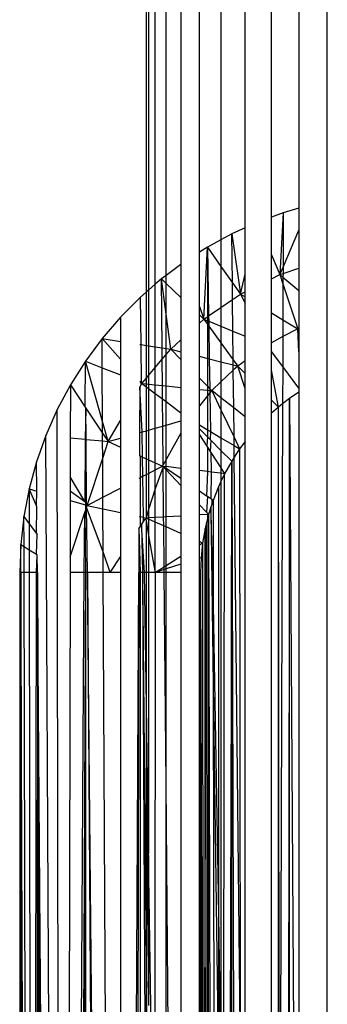
# Model space of a CAD drawing. Units: inches. Extents: x -170 to 505, y -568 to 173.
# Drawn here: x 164 to 165, y -184 to -181 of the extents above; entities that cross this region are included whole.
import ezdxf

# ---------------------------------------------------------------- set-up
doc = ezdxf.new("R2010")
doc.units = ezdxf.units.IN
doc.header["$MEASUREMENT"] = 0

msp = doc.modelspace()

# ---------------------------------------------------------------- linework, layer by layer
for p, q in [((164.9261, -185.4942), (164.9261, -105.342)), ((164.4261, -182.0741), (164.4261, -113.3341)), ((164.4323, -113.4076), (164.4323, -182.0688)), ((164.4506, -182.0529), (164.4506, -113.4793)), ((164.4806, -182.0284), (164.4806, -113.5475)), ((164.5216, -113.6104), (164.5216, -181.9977)), ((164.5726, -181.9642), (164.5726, -113.6665)), ((164.6322, -113.7144), (164.6322, -181.9297)), ((164.6991, -181.8967), (164.6991, -113.7529)), ((164.7716, -181.8672), (164.7716, -113.7812)), ((164.8479, -113.7984), (164.8479, -181.8426)), ((164.8043, -181.8551), (164.7716, -181.8672)), ((164.8043, -181.8551), (164.7952, -182.0259)), ((164.8043, -181.8551), (164.8038, -182.0058)), ((164.8479, -181.8426), (164.8043, -181.8551)), ((164.8479, -181.8426), (164.8479, -181.9031)), ((164.7716, -181.9715), (164.7716, -181.8672)), ((164.6626, -181.9132), (164.6322, -181.9297)), ((164.6991, -181.8967), (164.6626, -181.9132)), ((164.6626, -181.9132), (164.6862, -182.0801)), ((164.664, -182.0484), (164.6626, -181.9132)), ((164.6991, -182.0249), (164.6991, -181.8967)), ((164.8038, -182.0058), (164.8479, -181.9031)), ((164.8479, -181.9031), (164.8479, -182.008)), ((164.6322, -181.9297), (164.5948, -181.95)), ((164.6322, -181.9297), (164.6322, -182.0032)), ((164.5948, -181.95), (164.5726, -181.9642)), ((164.5726, -182.1141), (164.5726, -181.9642)), ((164.5849, -182.1493), (164.5948, -181.95)), ((164.5948, -181.95), (164.6322, -182.0032)), ((164.5948, -181.95), (164.5948, -182.1426)), ((164.5948, -181.95), (164.5981, -182.1403)), ((164.7716, -181.9715), (164.7952, -182.0259)), ((164.7716, -182.0376), (164.7716, -181.9715)), ((164.5216, -181.9977), (164.4806, -182.0284)), ((164.5216, -181.9977), (164.5216, -182.0892)), ((164.6322, -182.0032), (164.664, -182.0484)), ((164.6322, -182.0032), (164.6322, -182.117)), ((164.7952, -182.0259), (164.8038, -182.0058)), ((164.8038, -182.0058), (164.8038, -182.023)), ((164.8038, -182.023), (164.8479, -182.008)), ((164.8479, -182.008), (164.8479, -182.07)), ((164.4677, -182.038), (164.4506, -182.0529)), ((164.4806, -182.0284), (164.4677, -182.038)), ((164.4677, -182.038), (164.4806, -182.0503)), ((164.4806, -182.1358), (164.4677, -182.038)), ((164.4695, -182.2284), (164.4677, -182.038)), ((164.4806, -182.0503), (164.4806, -182.0284)), ((164.664, -182.0484), (164.6862, -182.0801)), ((164.6644, -182.095), (164.664, -182.0484)), ((164.6862, -182.0801), (164.6991, -182.0249)), ((164.6991, -182.0737), (164.6991, -182.0249)), ((164.7716, -182.0376), (164.7952, -182.0259)), ((164.7716, -182.1317), (164.7716, -182.0376)), ((164.7952, -182.0259), (164.8038, -182.023)), ((164.7952, -182.0259), (164.8037, -182.0516)), ((164.7952, -182.0259), (164.8037, -182.033)), ((164.8038, -182.023), (164.8037, -182.033)), ((164.8037, -182.033), (164.8479, -182.07)), ((164.8037, -182.033), (164.8037, -182.0516)), ((164.4261, -182.0741), (164.4091, -182.0889)), ((164.4323, -182.0688), (164.4261, -182.0741)), ((164.4261, -182.2217), (164.4261, -182.0741)), ((164.4506, -182.0529), (164.4323, -182.0688)), ((164.4323, -182.0688), (164.4323, -182.2226)), ((164.4506, -182.2255), (164.4506, -182.0529)), ((164.4806, -182.0503), (164.5216, -182.0892)), ((164.4806, -182.1358), (164.4806, -182.0503)), ((164.6862, -182.0801), (164.6991, -182.0737)), ((164.6991, -182.0879), (164.6991, -182.0737)), ((164.8037, -182.0516), (164.8033, -182.1508)), ((164.8037, -182.0516), (164.8443, -182.1756)), ((164.8479, -182.07), (164.8479, -182.1743)), ((164.4091, -182.0889), (164.3543, -182.1439)), ((164.4091, -182.0889), (164.4111, -182.2194)), ((164.5216, -182.0892), (164.5216, -182.2065)), ((164.6322, -182.117), (164.6644, -182.095)), ((164.6644, -182.095), (164.6862, -182.0801)), ((164.6653, -182.1827), (164.6644, -182.095)), ((164.6862, -182.0801), (164.6991, -182.1053)), ((164.6862, -182.0801), (164.6991, -182.0879)), ((164.6991, -182.1053), (164.6991, -182.0879)), ((164.5726, -182.1141), (164.5849, -182.1493)), ((164.5726, -182.1376), (164.5726, -182.1141)), ((164.5981, -182.1403), (164.6322, -182.117)), ((164.6322, -182.117), (164.6322, -182.169)), ((164.6991, -182.1967), (164.6991, -182.1053)), ((164.7716, -182.1317), (164.8033, -182.1508)), ((164.7716, -182.2144), (164.7716, -182.1317)), ((164.3543, -182.1439), (164.3037, -182.2028)), ((164.3543, -182.1439), (164.3543, -182.2106)), ((164.4933, -182.2321), (164.4806, -182.1358)), ((164.4806, -182.2301), (164.4806, -182.1358)), ((164.5726, -182.1376), (164.5849, -182.1493)), ((164.5726, -182.1605), (164.5726, -182.1376)), ((164.5726, -182.1605), (164.5849, -182.1493)), ((164.5849, -182.1493), (164.5948, -182.1426)), ((164.5849, -182.1493), (164.5948, -182.1535)), ((164.5849, -182.1493), (164.5948, -182.1631)), ((164.5948, -182.1426), (164.5981, -182.1403)), ((164.5948, -182.1426), (164.5948, -182.1535)), ((164.5948, -182.1535), (164.5983, -182.1549)), ((164.5948, -182.1535), (164.5948, -182.1631)), ((164.5981, -182.1403), (164.5983, -182.1549)), ((164.5983, -182.1549), (164.6322, -182.169)), ((164.5983, -182.1549), (164.5985, -182.1682)), ((164.8033, -182.1508), (164.8031, -182.1976)), ((164.8033, -182.1508), (164.8443, -182.1756)), ((164.5726, -182.252), (164.5726, -182.1605)), ((164.5948, -182.1631), (164.5985, -182.1682)), ((164.5948, -182.1631), (164.5948, -182.2577)), ((164.5985, -182.1682), (164.6322, -182.2146)), ((164.5985, -182.1682), (164.6001, -182.259)), ((164.6322, -182.169), (164.6653, -182.1827)), ((164.6322, -182.169), (164.6322, -182.2146)), ((164.6653, -182.1827), (164.6991, -182.1967)), ((164.6662, -182.2614), (164.6653, -182.1827)), ((164.8443, -182.1756), (164.8031, -182.1976)), ((164.8479, -182.1743), (164.8443, -182.1756)), ((164.8479, -182.2395), (164.8443, -182.1756)), ((164.8479, -182.1819), (164.8443, -182.1756)), ((164.8479, -182.1743), (164.8479, -182.1819)), ((164.8479, -182.1819), (164.8479, -182.2395)), ((164.3037, -182.2028), (164.2576, -182.2652)), ((164.3037, -182.2028), (164.3543, -182.2599)), ((164.3037, -182.2028), (164.3543, -182.2106)), ((164.3041, -182.2836), (164.3037, -182.2028)), ((164.3543, -182.2106), (164.3543, -182.2599)), ((164.4933, -182.2321), (164.5216, -182.2065)), ((164.5216, -182.2065), (164.5216, -182.2392)), ((164.6991, -182.2641), (164.6991, -182.1967)), ((164.8031, -182.1976), (164.7716, -182.2144)), ((164.8031, -182.1976), (164.8029, -182.28)), ((164.4084, -182.219), (164.4111, -182.2194)), ((164.4111, -182.2194), (164.4261, -182.2217)), ((164.4111, -182.2194), (164.4119, -182.3249)), ((164.4261, -182.2217), (164.4323, -182.2226)), ((164.4261, -182.312), (164.4261, -182.2217)), ((164.4323, -182.2226), (164.4506, -182.2255)), ((164.4323, -182.2226), (164.4323, -182.3046)), ((164.4506, -182.2255), (164.4695, -182.2284)), ((164.4506, -182.2829), (164.4506, -182.2255)), ((164.4695, -182.2284), (164.4806, -182.2301)), ((164.4698, -182.2601), (164.4695, -182.2284)), ((164.4806, -182.2301), (164.4933, -182.2321)), ((164.4806, -182.2472), (164.4806, -182.2301)), ((164.4806, -182.2472), (164.4933, -182.2321)), ((164.4933, -182.2321), (164.5216, -182.2607)), ((164.4933, -182.2321), (164.5216, -182.2392)), ((164.5216, -182.2392), (164.5216, -182.2607)), ((164.6322, -182.2146), (164.6662, -182.2614)), ((164.6322, -182.2146), (164.6322, -182.2671)), ((164.7716, -182.2386), (164.7716, -182.2144)), ((164.8029, -182.28), (164.7716, -182.2386)), ((164.7716, -182.2902), (164.7716, -182.2386)), ((164.8479, -182.2395), (164.8479, -182.3396)), ((164.2576, -182.2652), (164.2161, -182.3309)), ((164.2573, -182.3928), (164.2576, -182.2652)), ((164.2576, -182.2652), (164.3041, -182.2836)), ((164.3049, -182.4326), (164.2576, -182.2652)), ((164.3543, -182.2599), (164.3543, -182.3034)), ((164.4506, -182.2829), (164.4698, -182.2601)), ((164.4698, -182.2601), (164.4806, -182.2472)), ((164.4704, -182.3327), (164.4698, -182.2601)), ((164.4806, -182.3338), (164.4806, -182.2472)), ((164.5216, -182.2607), (164.5216, -182.3381)), ((164.5726, -182.252), (164.5948, -182.2577)), ((164.5726, -182.3124), (164.5726, -182.252)), ((164.5948, -182.2577), (164.6001, -182.259)), ((164.5948, -182.2577), (164.5948, -182.3349)), ((164.6001, -182.259), (164.6322, -182.2671)), ((164.6001, -182.259), (164.6015, -182.3417)), ((164.6322, -182.2671), (164.6663, -182.2757)), ((164.6322, -182.2671), (164.6322, -182.3228)), ((164.6662, -182.2614), (164.6788, -182.2788)), ((164.6663, -182.2757), (164.6662, -182.2614)), ((164.6991, -182.2641), (164.6788, -182.2788)), ((164.6991, -182.2994), (164.6991, -182.2641)), ((164.3041, -182.2836), (164.3543, -182.3034)), ((164.3049, -182.4326), (164.3041, -182.2836)), ((164.4323, -182.3046), (164.4506, -182.2829)), ((164.4506, -182.3307), (164.4506, -182.2829)), ((164.6664, -182.2904), (164.6322, -182.3228)), ((164.6663, -182.2757), (164.6788, -182.2788)), ((164.6664, -182.2904), (164.6663, -182.2757)), ((164.6788, -182.2788), (164.6664, -182.2904)), ((164.6675, -182.3945), (164.6664, -182.2904)), ((164.6991, -182.3407), (164.6788, -182.2788)), ((164.6991, -182.2994), (164.6788, -182.2788)), ((164.791, -182.3925), (164.7716, -182.2902)), ((164.7716, -182.3729), (164.7716, -182.2902)), ((164.8029, -182.28), (164.8025, -182.3837)), ((164.8479, -182.3396), (164.8029, -182.28)), ((164.3543, -182.3034), (164.3543, -182.4291)), ((164.4079, -182.3203), (164.4119, -182.3249)), ((164.4136, -182.3268), (164.4261, -182.312)), ((164.4261, -182.312), (164.4323, -182.3046)), ((164.4261, -182.3281), (164.4261, -182.312)), ((164.4323, -182.3046), (164.4323, -182.3287)), ((164.5726, -182.3124), (164.5948, -182.3349)), ((164.5726, -182.3434), (164.5726, -182.3124)), ((164.6991, -182.3407), (164.6991, -182.2994)), ((164.2161, -182.3309), (164.1797, -182.3995)), ((164.2161, -182.3309), (164.2158, -182.4773)), ((164.2161, -182.3309), (164.2573, -182.3928)), ((164.4078, -182.3369), (164.4071, -182.4631)), ((164.4078, -182.3369), (164.4136, -182.3268)), ((164.4147, -182.461), (164.4078, -182.3369)), ((164.4079, -182.3245), (164.4136, -182.3268)), ((164.4119, -182.3249), (164.4136, -182.3268)), ((164.4136, -182.3268), (164.4261, -182.3362)), ((164.4136, -182.3268), (164.4261, -182.3281)), ((164.4261, -182.3281), (164.4323, -182.3287)), ((164.4261, -182.3362), (164.4261, -182.3281)), ((164.4261, -182.3362), (164.4323, -182.3408)), ((164.4261, -182.4578), (164.4261, -182.3362)), ((164.4323, -182.3287), (164.4506, -182.3307)), ((164.4323, -182.3287), (164.4323, -182.3408)), ((164.4323, -182.3408), (164.4506, -182.3545)), ((164.4323, -182.3408), (164.4323, -182.456)), ((164.4506, -182.3307), (164.4704, -182.3327)), ((164.4506, -182.3545), (164.4506, -182.3307)), ((164.4704, -182.3327), (164.4806, -182.3338)), ((164.4708, -182.3696), (164.4704, -182.3327)), ((164.4806, -182.3338), (164.5216, -182.3381)), ((164.4806, -182.377), (164.4806, -182.3338)), ((164.5216, -182.3381), (164.5216, -182.4078)), ((164.5726, -182.3434), (164.5948, -182.3457)), ((164.5726, -182.3891), (164.5726, -182.3434)), ((164.5948, -182.3349), (164.6015, -182.3417)), ((164.5948, -182.3349), (164.5948, -182.3457)), ((164.5948, -182.3457), (164.6016, -182.3464)), ((164.5948, -182.3457), (164.5948, -182.3616)), ((164.6015, -182.3417), (164.6067, -182.3469)), ((164.6015, -182.3417), (164.6016, -182.3464)), ((164.6016, -182.3464), (164.6067, -182.3469)), ((164.6016, -182.3464), (164.6017, -182.3531)), ((164.6067, -182.3469), (164.6017, -182.3531)), ((164.6322, -182.3228), (164.6067, -182.3469)), ((164.6067, -182.3469), (164.6322, -182.4002)), ((164.6322, -182.3669), (164.6067, -182.3469)), ((164.6322, -182.3228), (164.6322, -182.3669)), ((164.6991, -182.4192), (164.6991, -182.3407)), ((164.8479, -182.3396), (164.8479, -182.3515)), ((164.4506, -182.3545), (164.4708, -182.3696)), ((164.4506, -182.4509), (164.4506, -182.3545)), ((164.4708, -182.3696), (164.4806, -182.377)), ((164.4715, -182.445), (164.4708, -182.3696)), ((164.5948, -182.3616), (164.5726, -182.3891)), ((164.6017, -182.3531), (164.5948, -182.3616)), ((164.5948, -182.3616), (164.5948, -182.4549)), ((164.6017, -182.3531), (164.6035, -182.46)), ((164.6675, -182.3945), (164.6322, -182.3669)), ((164.6322, -182.3669), (164.6322, -182.4002)), ((164.791, -182.3925), (164.7716, -182.3729)), ((164.7716, -182.4096), (164.7716, -182.3729)), ((164.8218, -182.3689), (164.8025, -182.3837)), ((164.8218, -182.3689), (164.817, -185.5296)), ((164.8479, -182.3515), (164.8218, -182.3689)), ((164.8218, -185.5278), (164.8218, -182.3689)), ((164.8218, -182.3689), (164.8406, -185.3227)), ((164.8479, -182.3515), (164.8479, -184.6339)), ((164.1797, -182.3995), (164.1484, -182.4706)), ((164.1972, -192.5645), (164.1797, -182.3995)), ((164.2588, -182.3951), (164.2567, -182.4813)), ((164.2573, -182.3928), (164.2588, -182.3951)), ((164.2588, -182.3951), (164.305, -182.4645)), ((164.2596, -182.4816), (164.2588, -182.3951)), ((164.4806, -182.377), (164.5216, -182.4078)), ((164.4806, -182.4424), (164.4806, -182.377)), ((164.5726, -182.4416), (164.5726, -182.3891)), ((164.6322, -182.4002), (164.6684, -182.4756)), ((164.6322, -182.4002), (164.6322, -182.4772)), ((164.6991, -182.4192), (164.6675, -182.3945)), ((164.6684, -182.4756), (164.6675, -182.3945)), ((164.791, -182.3925), (164.7716, -182.4096)), ((164.8025, -182.3837), (164.791, -182.3925)), ((164.7914, -185.5394), (164.791, -182.3925)), ((164.7944, -184.6913), (164.791, -182.3925)), ((164.8025, -182.3837), (164.7944, -184.6913)), ((164.3204, -182.4876), (164.3543, -182.4291)), ((164.3543, -182.4291), (164.3543, -182.478)), ((164.4806, -182.4424), (164.5216, -182.4308)), ((164.5216, -182.4078), (164.5216, -182.4308)), ((164.5216, -182.4308), (164.5216, -182.4644)), ((164.6991, -182.4879), (164.6991, -182.4192)), ((164.7716, -185.5468), (164.7716, -182.4096)), ((164.3204, -182.4876), (164.3049, -182.4326)), ((164.305, -182.4645), (164.3049, -182.4326)), ((164.4147, -182.461), (164.4261, -182.4578)), ((164.4261, -182.4578), (164.4323, -182.456)), ((164.4261, -182.5355), (164.4261, -182.4578)), ((164.4323, -182.456), (164.4506, -182.4509)), ((164.4323, -182.456), (164.4323, -182.5383)), ((164.4506, -182.4509), (164.4715, -182.445)), ((164.4506, -182.5466), (164.4506, -182.4509)), ((164.4715, -182.445), (164.4806, -182.4424)), ((164.4725, -182.5522), (164.4715, -182.445)), ((164.4806, -182.5376), (164.4806, -182.4424)), ((164.5726, -182.4416), (164.5948, -182.4549)), ((164.5726, -182.4529), (164.5726, -182.4416)), ((164.5948, -182.4749), (164.5726, -182.4529)), ((164.5726, -182.4687), (164.5726, -182.4529)), ((164.5948, -182.4549), (164.6035, -182.46)), ((164.5948, -182.4549), (164.5948, -182.4749)), ((164.1484, -182.4706), (164.1226, -182.5439)), ((164.1972, -192.5645), (164.1484, -182.4706)), ((164.2158, -182.4773), (164.2156, -182.585)), ((164.2158, -182.4773), (164.2567, -182.4813)), ((164.2567, -182.4813), (164.256, -182.6536)), ((164.2567, -182.4813), (164.2596, -182.4816)), ((164.2596, -182.4816), (164.3051, -182.4861)), ((164.2603, -182.6609), (164.2596, -182.4816)), ((164.305, -182.4645), (164.3204, -182.4876)), ((164.3051, -182.4861), (164.305, -182.4645)), ((164.3204, -182.4876), (164.3543, -182.478)), ((164.3543, -182.478), (164.3543, -182.503)), ((164.4071, -182.4631), (164.4068, -182.5267)), ((164.4071, -182.4631), (164.4147, -182.461)), ((164.4158, -182.5308), (164.4147, -182.461)), ((164.5216, -182.4644), (164.4806, -182.5376)), ((164.5216, -182.4644), (164.5216, -182.5618)), ((164.5726, -182.4687), (164.5931, -182.5003)), ((164.5726, -182.5681), (164.5726, -182.4687)), ((164.5948, -182.4749), (164.5931, -182.5003)), ((164.602, -182.482), (164.5948, -182.4749)), ((164.6035, -182.46), (164.602, -182.482)), ((164.6039, -182.4839), (164.602, -182.482)), ((164.6039, -182.4839), (164.6024, -182.5148)), ((164.6035, -182.46), (164.6322, -182.4772)), ((164.6322, -182.512), (164.6039, -182.4839)), ((164.6322, -182.4772), (164.6686, -182.4989)), ((164.6322, -182.4772), (164.6322, -182.512)), ((164.6684, -182.4756), (164.6839, -182.5081)), ((164.6686, -182.4989), (164.6684, -182.4756)), ((164.3051, -182.4861), (164.3204, -182.4876)), ((164.3054, -182.5334), (164.3051, -182.4861)), ((164.3054, -182.5334), (164.3204, -182.4876)), ((164.3204, -182.4876), (164.3543, -182.503)), ((164.3543, -182.503), (164.3543, -182.6164)), ((164.5931, -182.5003), (164.5948, -182.5031)), ((164.5948, -182.5031), (164.6024, -182.5148)), ((164.5948, -182.5031), (164.5948, -182.5708)), ((164.662, -182.5416), (164.6322, -182.512)), ((164.6322, -182.512), (164.6322, -182.5608)), ((164.6686, -182.4989), (164.6839, -182.5081)), ((164.6689, -182.531), (164.6686, -182.4989)), ((164.6839, -182.5081), (164.6689, -182.531)), ((164.6991, -182.4879), (164.6839, -182.5081)), ((164.6839, -182.5081), (164.6858, -184.1696)), ((164.6991, -185.4597), (164.6991, -182.4879)), ((164.2624, -182.6644), (164.3054, -182.5334)), ((164.3059, -182.6417), (164.3054, -182.5334)), ((164.4068, -182.5267), (164.4091, -182.5278)), ((164.4068, -182.5267), (164.4158, -182.5308)), ((164.4091, -182.5278), (164.4091, -182.5877)), ((164.4158, -182.5308), (164.4261, -182.5355)), ((164.4166, -182.5838), (164.4158, -182.5308)), ((164.4261, -182.5355), (164.4323, -182.5383)), ((164.4261, -182.5788), (164.4261, -182.5355)), ((164.4323, -182.5383), (164.4506, -182.5466)), ((164.4323, -182.5383), (164.4323, -182.5756)), ((164.4806, -182.5376), (164.4725, -182.5522)), ((164.4806, -182.5568), (164.4806, -182.5376)), ((164.6024, -182.5148), (164.6045, -182.518)), ((164.6045, -182.518), (164.6322, -182.5608)), ((164.6045, -182.518), (164.6054, -182.5721)), ((164.6689, -182.531), (164.662, -182.5416)), ((164.6858, -184.1696), (164.6689, -182.531)), ((164.1226, -182.5439), (164.1024, -182.6188)), ((164.1232, -182.6247), (164.1226, -182.5439)), ((164.4323, -182.5756), (164.4506, -182.5661)), ((164.4506, -182.5466), (164.4705, -182.5556)), ((164.4506, -182.5661), (164.4506, -182.5466)), ((164.4506, -182.5661), (164.4705, -182.5556)), ((164.4725, -182.5577), (164.4506, -182.6184)), ((164.4506, -182.6184), (164.4506, -182.5661)), ((164.4725, -182.5522), (164.4705, -182.5556)), ((164.4725, -182.5577), (164.4705, -182.5556)), ((164.4806, -182.5568), (164.4725, -182.5577)), ((164.4806, -182.5624), (164.4725, -182.5577)), ((164.4725, -182.5577), (164.4806, -182.5661)), ((164.4738, -182.6964), (164.4725, -182.5577)), ((164.5216, -182.5618), (164.4806, -182.5568)), ((164.4806, -182.5624), (164.4806, -182.5568)), ((164.5216, -182.5903), (164.4806, -182.5624)), ((164.4806, -182.5661), (164.4806, -182.5624)), ((164.4806, -182.5661), (164.5216, -182.609)), ((164.4806, -182.696), (164.4806, -182.5661)), ((164.5216, -182.5618), (164.5216, -182.5903)), ((164.6322, -182.5608), (164.6424, -182.5766)), ((164.6322, -182.5608), (164.6322, -182.5753)), ((164.662, -182.5416), (164.6424, -182.5766)), ((164.662, -182.5416), (164.654, -185.4348)), ((164.657, -185.6141), (164.662, -182.5416)), ((164.662, -182.5416), (164.6722, -185.6037)), ((164.662, -185.6101), (164.662, -182.5416)), ((164.256, -182.6536), (164.2156, -182.585)), ((164.2156, -182.585), (164.2156, -182.6241)), ((164.4065, -182.5891), (164.4091, -182.5877)), ((164.4166, -182.5838), (164.4091, -182.5877)), ((164.4091, -182.5877), (164.4091, -182.6959)), ((164.4166, -182.5838), (164.4261, -182.5788)), ((164.4183, -182.6979), (164.4166, -182.5838)), ((164.4261, -182.5788), (164.4323, -182.5756)), ((164.4261, -182.6954), (164.4261, -182.5788)), ((164.4323, -182.5756), (164.4323, -182.676)), ((164.5216, -182.5903), (164.5216, -182.609)), ((164.5948, -182.5708), (164.5726, -182.5681)), ((164.5726, -182.6249), (164.5726, -182.5681)), ((164.5948, -182.5708), (164.5926, -182.6385)), ((164.6054, -182.5721), (164.5948, -182.5708)), ((164.6054, -182.5721), (164.6042, -182.6464)), ((164.6322, -182.5753), (164.6054, -182.5721)), ((164.6424, -182.5766), (164.6322, -182.5753)), ((164.6322, -182.5753), (164.6322, -182.5981)), ((164.6424, -182.5766), (164.6322, -182.5981)), ((164.6391, -184.5575), (164.6424, -182.5766)), ((164.1024, -182.6188), (164.0878, -182.6949)), ((164.1024, -182.6188), (164.1232, -182.6247)), ((164.1225, -182.6658), (164.1024, -182.6188)), ((164.1024, -182.6188), (164.1025, -182.7149)), ((164.3059, -182.6417), (164.3543, -182.6164)), ((164.3543, -182.6164), (164.3543, -182.6842)), ((164.4506, -182.6184), (164.4323, -182.676)), ((164.4506, -182.6978), (164.4506, -182.6184)), ((164.5216, -182.609), (164.5216, -182.6936)), ((164.6252, -182.613), (164.6104, -182.6506)), ((164.6322, -182.5981), (164.6252, -182.613)), ((164.6252, -182.613), (164.6252, -183.7383)), ((164.6322, -182.5981), (164.6322, -184.153)), ((164.1225, -182.6658), (164.1232, -182.6247)), ((164.2156, -182.6241), (164.2155, -182.6511)), ((164.2156, -182.6241), (164.256, -182.6536)), ((164.2624, -182.6644), (164.3059, -182.6417)), ((164.3061, -182.6738), (164.3059, -182.6417)), ((164.5926, -182.6385), (164.5726, -182.6249)), ((164.5726, -182.6624), (164.5726, -182.6249)), ((164.5948, -182.64), (164.5925, -182.6832)), ((164.5948, -182.64), (164.5926, -182.6385)), ((164.6042, -182.6464), (164.5948, -182.64)), ((164.6067, -182.648), (164.6042, -182.6464)), ((164.6104, -182.6506), (164.6067, -182.648)), ((164.6067, -182.648), (164.6069, -182.6615)), ((164.1224, -182.7421), (164.1235, -182.6682)), ((164.1235, -182.6682), (164.1225, -182.6658)), ((164.2155, -182.6511), (164.2152, -182.8068)), ((164.2155, -182.6511), (164.2576, -182.6631)), ((164.256, -182.6536), (164.2576, -182.6562)), ((164.2576, -182.6562), (164.2603, -182.6609)), ((164.2576, -182.6562), (164.2576, -182.6631)), ((164.2576, -182.6631), (164.2624, -182.6644)), ((164.2576, -182.6631), (164.2576, -182.679)), ((164.2576, -182.679), (164.2604, -182.6704)), ((164.2603, -182.6609), (164.2624, -182.6644)), ((164.2604, -182.6704), (164.2624, -182.6644)), ((164.3067, -182.793), (164.2604, -182.6704)), ((164.2631, -182.8495), (164.2604, -182.6704)), ((164.2624, -182.6644), (164.3061, -182.6738)), ((164.3061, -182.6738), (164.3543, -182.6842)), ((164.3067, -182.793), (164.3061, -182.6738)), ((164.4323, -182.676), (164.4261, -182.6954)), ((164.4323, -182.676), (164.4323, -182.6989)), ((164.5726, -182.6624), (164.5925, -182.6832)), ((164.5726, -182.6906), (164.5726, -182.6624)), ((164.6045, -182.6691), (164.5981, -182.6891)), ((164.6069, -182.6615), (164.6045, -182.6691)), ((164.6045, -182.6691), (164.6111, -183.1604)), ((164.6107, -182.887), (164.6045, -182.6691)), ((164.6104, -182.6506), (164.6069, -182.6615)), ((164.6104, -182.6506), (164.6107, -182.887)), ((164.0878, -182.6949), (164.079, -182.772)), ((164.0878, -182.6949), (164.1025, -182.7149)), ((164.088, -182.7777), (164.0878, -182.6949)), ((164.2152, -182.8068), (164.2559, -182.6841)), ((164.2541, -182.8495), (164.2559, -182.6841)), ((164.2559, -182.6841), (164.2576, -182.679)), ((164.2559, -182.6841), (164.2576, -182.8495)), ((164.3543, -182.6842), (164.3543, -182.8066)), ((164.4059, -182.6952), (164.4091, -182.6959)), ((164.4091, -182.6959), (164.4091, -182.7233)), ((164.4183, -182.6979), (164.4091, -182.6959)), ((164.4183, -182.6979), (164.4249, -182.6993)), ((164.4185, -182.7091), (164.4183, -182.6979)), ((164.4185, -182.7091), (164.4249, -182.6993)), ((164.4261, -182.6954), (164.4249, -182.6993)), ((164.4323, -182.6989), (164.4249, -182.6993)), ((164.4261, -182.7064), (164.4249, -182.6993)), ((164.4323, -182.7026), (164.4249, -182.6993)), ((164.4506, -182.6978), (164.4323, -182.6989)), ((164.4323, -182.6989), (164.4323, -182.7026)), ((164.4506, -182.7106), (164.4323, -182.7026)), ((164.4323, -182.7026), (164.4323, -182.7416)), ((164.4738, -182.6964), (164.4506, -182.6978)), ((164.4506, -182.7106), (164.4506, -182.6978)), ((164.4806, -182.696), (164.4738, -182.6964)), ((164.474, -182.721), (164.4738, -182.6964)), ((164.5216, -182.6936), (164.4806, -182.696)), ((164.4806, -182.7239), (164.4806, -182.696)), ((164.5216, -182.6936), (164.5216, -182.742)), ((164.5948, -182.6893), (164.5726, -182.6906)), ((164.5726, -182.7645), (164.5726, -182.6906)), ((164.5948, -182.7027), (164.5924, -182.7127)), ((164.5925, -182.6832), (164.5948, -182.6857)), ((164.5948, -182.6857), (164.5948, -182.6893)), ((164.5981, -182.6891), (164.5948, -185.6637)), ((164.5981, -182.6891), (164.5948, -182.6893)), ((164.5981, -182.6891), (164.5948, -182.7027)), ((164.5948, -182.6893), (164.5948, -182.7027)), ((164.5981, -182.6891), (164.6061, -185.6547)), ((164.5981, -185.661), (164.5981, -182.6891)), ((164.1025, -182.7149), (164.1224, -182.7421)), ((164.1025, -182.7149), (164.1025, -182.7869)), ((164.4057, -182.7284), (164.4051, -182.8495)), ((164.4057, -182.7284), (164.4091, -182.7233)), ((164.4057, -182.7284), (164.4091, -182.8495)), ((164.4091, -182.7233), (164.4127, -182.7178)), ((164.4127, -182.7178), (164.4185, -182.7091)), ((164.4127, -182.7178), (164.4158, -182.8495)), ((164.4206, -182.8495), (164.4127, -182.7178)), ((164.4323, -182.7416), (164.4261, -182.7064)), ((164.4261, -182.8495), (164.4261, -182.7064)), ((164.474, -182.721), (164.4506, -182.7106)), ((164.4506, -182.8464), (164.4506, -182.7106)), ((164.4806, -182.7239), (164.474, -182.721)), ((164.4751, -182.8346), (164.474, -182.721)), ((164.5216, -182.742), (164.4806, -182.7239)), ((164.4806, -182.8312), (164.4806, -182.7239)), ((164.5885, -182.7285), (164.5816, -182.7685)), ((164.5924, -182.7127), (164.5885, -182.7285)), ((164.589, -183.7759), (164.5885, -182.7285)), ((164.589, -183.7759), (164.5924, -182.7127)), ((164.5924, -182.7127), (164.5948, -185.6637)), ((164.1223, -182.7995), (164.1241, -182.7444)), ((164.1224, -182.7421), (164.1241, -182.7444)), ((164.4506, -182.8464), (164.4323, -182.7416)), ((164.4323, -182.7416), (164.4323, -182.8495)), ((164.5216, -182.742), (164.5216, -182.8057)), ((164.079, -182.772), (164.0761, -182.8495)), ((164.0793, -182.8495), (164.079, -182.772)), ((164.079, -182.772), (164.088, -182.7777)), ((164.088, -182.7777), (164.1025, -182.7869)), ((164.0882, -182.8495), (164.088, -182.7777)), ((164.5816, -182.7685), (164.5726, -182.7645)), ((164.5726, -182.7741), (164.5726, -182.7645)), ((164.5816, -182.7685), (164.5726, -182.7741)), ((164.5726, -182.8105), (164.5726, -182.7741)), ((164.5816, -182.7685), (164.5775, -182.8089)), ((164.5816, -182.7685), (164.5829, -185.6732)), ((164.1025, -182.7869), (164.1223, -182.7995)), ((164.1025, -182.7869), (164.1026, -182.8495)), ((164.1223, -182.7995), (164.1245, -182.8009)), ((164.1223, -182.8495), (164.1245, -182.8009)), ((164.1249, -182.8495), (164.1245, -182.8009)), ((164.2152, -182.8068), (164.2152, -182.8495)), ((164.3261, -182.8495), (164.3067, -182.793)), ((164.3069, -182.8495), (164.3067, -182.793)), ((164.3261, -182.8495), (164.3543, -182.8066)), ((164.3543, -182.8066), (164.3543, -182.8495)), ((164.5216, -182.8057), (164.4806, -182.8312)), ((164.5216, -182.8057), (164.5216, -182.8268)), ((164.5775, -182.8089), (164.5726, -182.8105)), ((164.5726, -182.8495), (164.5726, -182.8105)), ((164.5775, -182.8089), (164.5761, -182.8495)), ((164.4751, -182.8346), (164.4511, -182.8495)), ((164.4806, -182.8312), (164.4751, -182.8346)), ((164.4751, -182.8418), (164.4751, -182.8346)), ((164.5216, -182.8268), (164.4806, -182.84)), ((164.4806, -182.84), (164.4806, -182.8312)), ((164.5216, -182.8268), (164.5216, -182.8495)), ((164.0761, -182.8495), (164.0761, -188.2023)), ((164.0793, -182.8495), (164.0761, -182.8495)), ((164.0969, -188.2023), (164.0793, -182.8495)), ((164.0793, -182.8495), (164.0873, -188.2023)), ((164.0793, -182.8495), (164.0838, -188.2023)), ((164.0793, -182.8495), (164.081, -188.2023)), ((164.0882, -182.8495), (164.0793, -182.8495)), ((164.1009, -188.2023), (164.0882, -182.8495)), ((164.1026, -182.8495), (164.0882, -182.8495)), ((164.1026, -182.8495), (164.1076, -188.2023)), ((164.1223, -182.8495), (164.1026, -182.8495)), ((164.1166, -188.2023), (164.1223, -182.8495)), ((164.1249, -182.8495), (164.1223, -182.8495)), ((164.1249, -182.8495), (164.1226, -188.2023)), ((164.1972, -192.5645), (164.1249, -182.8495)), ((164.1249, -182.8495), (164.1455, -188.2023)), ((164.1249, -182.8495), (164.1371, -188.2023)), ((164.1249, -182.8495), (164.1294, -188.2023)), ((164.2152, -182.8495), (164.2053, -188.2023)), ((164.2541, -182.8495), (164.2152, -182.8495)), ((164.2228, -188.2023), (164.2541, -182.8495)), ((164.2576, -182.8495), (164.2336, -188.2023)), ((164.2576, -182.8495), (164.2452, -188.2023)), ((164.2576, -182.8495), (164.2541, -182.8495)), ((164.2576, -182.8495), (164.2575, -188.2023)), ((164.2631, -182.8495), (164.2576, -182.8495)), ((164.3069, -182.8495), (164.2631, -182.8495)), ((164.3144, -188.2023), (164.2631, -182.8495)), ((164.2631, -182.8495), (164.2991, -188.2023)), ((164.3261, -182.8495), (164.3069, -182.8495)), ((164.3256, -186.3651), (164.3069, -182.8495)), ((164.3543, -182.8495), (164.3261, -182.8495)), ((164.3543, -182.8495), (164.3543, -186.0615)), ((164.3886, -185.9505), (164.4051, -182.8495)), ((164.4051, -182.8495), (164.3987, -185.9275)), ((164.4091, -182.8495), (164.4051, -182.8495)), ((164.4091, -182.8495), (164.4091, -185.9039)), ((164.4158, -182.8495), (164.4091, -182.8495)), ((164.4206, -182.8495), (164.4158, -182.8495)), ((164.4158, -182.8495), (164.4261, -184.0295)), ((164.4158, -182.8495), (164.4261, -185.0485)), ((164.4261, -182.8495), (164.4206, -182.8495)), ((164.4261, -183.218), (164.4206, -182.8495)), ((164.4323, -182.8495), (164.4261, -182.8495)), ((164.4261, -183.218), (164.4261, -182.8495)), ((164.4511, -182.8495), (164.4323, -182.8495)), ((164.4323, -182.8495), (164.4323, -183.6269)), ((164.4511, -182.8495), (164.4506, -182.8464)), ((164.4506, -184.8434), (164.4511, -182.8495)), ((164.4751, -182.8418), (164.4511, -182.8495)), ((164.4752, -182.8495), (164.4511, -182.8495)), ((164.4806, -182.84), (164.4751, -182.8418)), ((164.4752, -182.8495), (164.4751, -182.8418)), ((164.4806, -183.4352), (164.4752, -182.8495)), ((164.4806, -182.8495), (164.4752, -182.8495)), ((164.4806, -182.8495), (164.4806, -182.84)), ((164.5216, -182.8495), (164.4806, -182.8495)), ((164.4806, -183.4352), (164.4806, -182.8495)), ((164.5216, -182.8495), (164.5216, -185.7364)), ((164.5761, -182.8495), (164.5726, -182.8495)), ((164.5726, -185.6814), (164.5726, -182.8495)), ((164.578, -185.6771), (164.5761, -182.8495)), ((164.5761, -182.8495), (164.5829, -185.6732)), ((164.6107, -182.887), (164.6111, -183.1604)), ((164.6252, -183.7383), (164.6107, -182.887)), ((164.6111, -183.1604), (164.6147, -185.6478)), ((164.6111, -183.1604), (164.6252, -184.2037)), ((164.4323, -183.6269), (164.4261, -183.218)), ((164.4261, -183.5216), (164.4261, -183.218)), ((164.5021, -185.7578), (164.4806, -183.4352)), ((164.4806, -185.7845), (164.4806, -183.4352)), ((164.4261, -184.0295), (164.4261, -183.5216)), ((164.4261, -183.5216), (164.4323, -184.0404)), ((164.4324, -183.6324), (164.4323, -183.6269)), ((164.4324, -183.6324), (164.4323, -184.0404)), ((164.4506, -184.8434), (164.4324, -183.6324)), ((164.6252, -183.7383), (164.6252, -184.2037)), ((164.6322, -184.153), (164.6252, -183.7383)), ((164.5829, -185.6732), (164.589, -183.7759)), ((164.5898, -185.6677), (164.589, -183.7759)), ((164.4261, -185.0485), (164.4261, -184.0295)), ((164.4261, -184.0295), (164.4323, -184.7323)), ((164.4323, -184.0404), (164.4324, -184.0475))]:
    msp.add_line(p, q)

doc.saveas('drawing.dxf')
